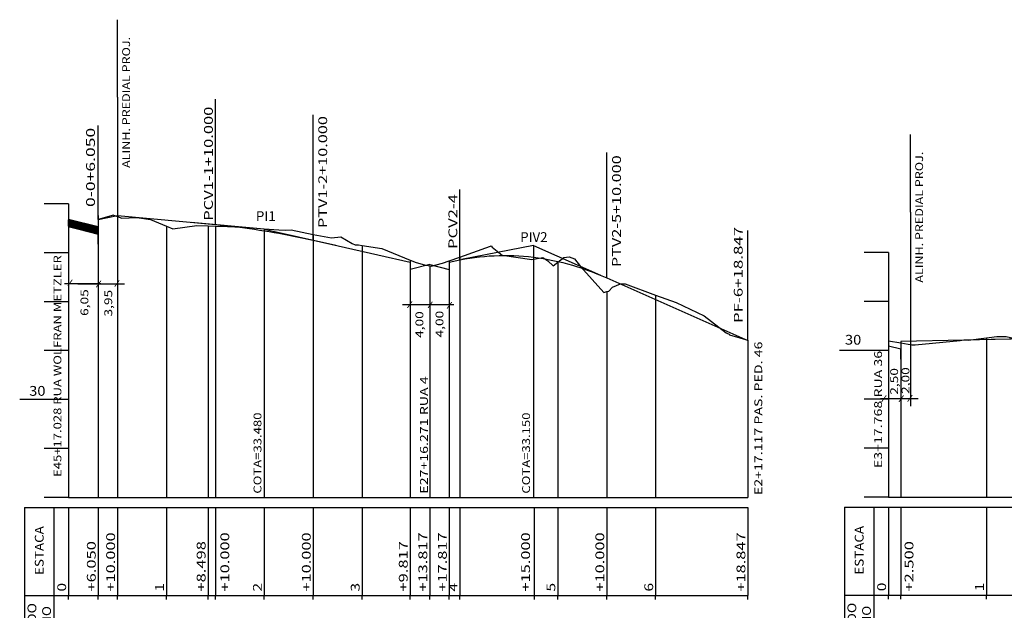
# Model space of a CAD drawing. Extents: x -5 to 851, y 7 to 601.
# Drawn here: x 229 to 430, y 128 to 249 of the extents above; entities that cross this region are included whole.
import ezdxf
from ezdxf.enums import TextEntityAlignment as Align

# ---------------------------------------------------------------- set-up
doc = ezdxf.new("R2010")
doc.units = 0
doc.header["$MEASUREMENT"] = 0
doc.linetypes.add('LIN0', pattern=[0])
doc.layers.get('0').update_dxf_attribs({"linetype": 'LIN0'})
doc.layers.add('FOLHA1', color=7, linetype='LIN0')
doc.styles.add('ROMANS', font='romans')

# ---------------------------------------------------------------- blocks, each defined once
blk = doc.blocks.new('*U2')
at = {"color": 7, "linetype": 'LIN0'}
for p, q in [((240.129906, 206.067488), (239.1133, 207.76632)), ((240.11619, 206.070934), (239.1133, 207.746846)), ((240.102475, 206.07438), (239.1133, 207.727372)), ((240.088759, 206.077826), (239.1133, 207.707897)), ((240.075043, 206.081272), (239.1133, 207.688423)), ((240.061327, 206.084718), (239.1133, 207.668948)), ((240.047611, 206.088164), (239.1133, 207.649474)), ((240.033895, 206.09161), (239.1133, 207.63)), ((240.020179, 206.095056), (239.1133, 207.610525)), ((240.006463, 206.098502), (239.1133, 207.591051)), ((239.992748, 206.101948), (239.1133, 207.571577)), ((239.979032, 206.105394), (239.1133, 207.552102)), ((239.965316, 206.10884), (239.1133, 207.532628)), ((239.9516, 206.112286), (239.1133, 207.513153)), ((239.937884, 206.115732), (239.1133, 207.493679)), ((239.924168, 206.119178), (239.1133, 207.474205)), ((239.910452, 206.122624), (239.1133, 207.45473)), ((239.896736, 206.12607), (239.1133, 207.435256)), ((239.883021, 206.129516), (239.1133, 207.415782)), ((239.869305, 206.132962), (239.1133, 207.396307)), ((239.855589, 206.136408), (239.1133, 207.376833)), ((239.841873, 206.139854), (239.1133, 207.357358)), ((239.828157, 206.1433), (239.1133, 207.337884)), ((239.814441, 206.146746), (239.1133, 207.31841)), ((240.143622, 206.064042), (239.115329, 207.782404)), ((240.157338, 206.060596), (239.128982, 207.779064)), ((240.171054, 206.05715), (239.142634, 207.775724)), ((240.18477, 206.053704), (239.156286, 207.772384)), ((240.198486, 206.050258), (239.169939, 207.769045)), ((240.212202, 206.046812), (239.183591, 207.765705)), ((240.225917, 206.043366), (239.197243, 207.762365)), ((240.239633, 206.03992), (239.210895, 207.759025)), ((240.253349, 206.036474), (239.224548, 207.755686)), ((240.267065, 206.033028), (239.2382, 207.752346)), ((240.280781, 206.029582), (239.251852, 207.749006)), ((240.294497, 206.026137), (239.265505, 207.745666)), ((240.308213, 206.022691), (239.279157, 207.742327)), ((240.321929, 206.019245), (239.292809, 207.738987)), ((240.335644, 206.015799), (239.306462, 207.735647)), ((240.34936, 206.012353), (239.320114, 207.732308)), ((240.363076, 206.008907), (239.333766, 207.728968)), ((240.376792, 206.005461), (239.347418, 207.725628)), ((240.390508, 206.002015), (239.361071, 207.722288)), ((240.404224, 205.998569), (239.374723, 207.718949)), ((240.41794, 205.995123), (239.388375, 207.715609)), ((240.431656, 205.991677), (239.402028, 207.712269)), ((240.445371, 205.988231), (239.41568, 207.708929)), ((240.459087, 205.984785), (239.429332, 207.70559)), ((240.472803, 205.981339), (239.442985, 207.70225)), ((240.486519, 205.977893), (239.456637, 207.69891)), ((240.500235, 205.974447), (239.470289, 207.69557)), ((240.513951, 205.971001), (239.483942, 207.692231)), ((240.527667, 205.967555), (239.497594, 207.688891)), ((240.541383, 205.964109), (239.511246, 207.685551)), ((240.555098, 205.960663), (239.524898, 207.682211)), ((240.568814, 205.957217), (239.538551, 207.678872)), ((240.58253, 205.953771), (239.552203, 207.675532)), ((240.596246, 205.950325), (239.565855, 207.672192)), ((240.609962, 205.946879), (239.579508, 207.668853)), ((240.623678, 205.943433), (239.59316, 207.665513)), ((240.637394, 205.939987), (239.606812, 207.662173)), ((240.65111, 205.936541), (239.620465, 207.658833)), ((240.664825, 205.933095), (239.634117, 207.655494)), ((240.678541, 205.929649), (239.647769, 207.652154)), ((240.692257, 205.926203), (239.661421, 207.648814)), ((240.705973, 205.922757), (239.675074, 207.645474)), ((240.719689, 205.919311), (239.688726, 207.642135)), ((240.733405, 205.915865), (239.702378, 207.638795)), ((240.747121, 205.912419), (239.716031, 207.635455)), ((240.760837, 205.908973), (239.729683, 207.632115)), ((240.774553, 205.905527), (239.743335, 207.628776)), ((240.788268, 205.902081), (239.756988, 207.625436)), ((240.801984, 205.898636), (239.77064, 207.622096)), ((240.8157, 205.89519), (239.784292, 207.618756)), ((240.829416, 205.891744), (239.797945, 207.615417)), ((240.843132, 205.888298), (239.811597, 207.612077)), ((240.856848, 205.884852), (239.825249, 207.608737)), ((240.870564, 205.881406), (239.838901, 207.605398)), ((240.88428, 205.87796), (239.852554, 207.602058)), ((240.897995, 205.874514), (239.866206, 207.598718)), ((240.911711, 205.871068), (239.879858, 207.595378)), ((240.925427, 205.867622), (239.893511, 207.592039)), ((240.939143, 205.864176), (239.907163, 207.588699)), ((240.952859, 205.86073), (239.920815, 207.585359)), ((240.966575, 205.857284), (239.934468, 207.582019)), ((240.980291, 205.853838), (239.94812, 207.57868)), ((240.994007, 205.850392), (239.961772, 207.57534)), ((241.007722, 205.846946), (239.975424, 207.572)), ((241.021438, 205.8435), (239.989077, 207.56866)), ((241.035154, 205.840054), (240.002729, 207.565321)), ((241.04887, 205.836608), (240.016381, 207.561981)), ((241.062586, 205.833162), (240.030034, 207.558641)), ((241.076302, 205.829716), (240.043686, 207.555301)), ((241.090018, 205.82627), (240.057338, 207.551962)), ((241.103734, 205.822824), (240.070991, 207.548622)), ((241.117449, 205.819378), (240.084643, 207.545282)), ((241.131165, 205.815932), (240.098295, 207.541942)), ((241.144881, 205.812486), (240.111948, 207.538603)), ((241.158597, 205.80904), (240.1256, 207.535263)), ((241.172313, 205.805594), (240.139252, 207.531923)), ((241.186029, 205.802148), (240.152904, 207.528584)), ((241.199745, 205.798702), (240.166557, 207.525244)), ((241.213461, 205.795256), (240.180209, 207.521904)), ((241.227176, 205.79181), (240.193861, 207.518564)), ((241.240892, 205.788364), (240.207514, 207.515225)), ((241.254608, 205.784918), (240.221166, 207.511885)), ((241.268324, 205.781472), (240.234818, 207.508545)), ((241.28204, 205.778026), (240.248471, 207.505205)), ((241.295756, 205.774581), (240.262123, 207.501866)), ((241.309472, 205.771135), (240.275775, 207.498526)), ((241.323188, 205.767689), (240.289427, 207.495186)), ((241.336903, 205.764243), (240.30308, 207.491846)), ((241.350619, 205.760797), (240.316732, 207.488507)), ((241.364335, 205.757351), (240.330384, 207.485167)), ((241.378051, 205.753905), (240.344037, 207.481827)), ((241.391767, 205.750459), (240.357689, 207.478487)), ((241.405483, 205.747013), (240.371341, 207.475148)), ((241.419199, 205.743567), (240.384994, 207.471808)), ((241.432915, 205.740121), (240.398646, 207.468468)), ((241.44663, 205.736675), (240.412298, 207.465129)), ((241.460346, 205.733229), (240.42595, 207.461789)), ((241.474062, 205.729783), (240.439603, 207.458449)), ((241.487778, 205.726337), (240.453255, 207.455109)), ((241.501494, 205.722891), (240.466907, 207.45177)), ((241.51521, 205.719445), (240.48056, 207.44843)), ((241.528926, 205.715999), (240.494212, 207.44509)), ((241.542642, 205.712553), (240.507864, 207.44175)), ((241.556357, 205.709107), (240.521517, 207.438411)), ((241.570073, 205.705661), (240.535169, 207.435071)), ((241.583789, 205.702215), (240.548821, 207.431731)), ((241.597505, 205.698769), (240.562474, 207.428391)), ((241.611221, 205.695323), (240.576126, 207.425052)), ((241.624937, 205.691877), (240.589778, 207.421712)), ((241.638653, 205.688431), (240.60343, 207.418372)), ((241.652369, 205.684985), (240.617083, 207.415032)), ((241.666084, 205.681539), (240.630735, 207.411693)), ((241.6798, 205.678093), (240.644387, 207.408353)), ((241.693516, 205.674647), (240.65804, 207.405013)), ((241.707232, 205.671201), (240.671692, 207.401674)), ((241.720948, 205.667755), (240.685344, 207.398334)), ((241.734664, 205.664309), (240.698997, 207.394994)), ((241.74838, 205.660863), (240.712649, 207.391654)), ((241.762096, 205.657417), (240.726301, 207.388315)), ((241.775812, 205.653971), (240.739953, 207.384975)), ((241.789527, 205.650526), (240.753606, 207.381635)), ((241.803243, 205.64708), (240.767258, 207.378295)), ((241.816959, 205.643634), (240.78091, 207.374956)), ((241.830675, 205.640188), (240.794563, 207.371616)), ((241.844391, 205.636742), (240.808215, 207.368276)), ((241.858107, 205.633296), (240.821867, 207.364936)), ((241.871823, 205.62985), (240.83552, 207.361597)), ((241.885539, 205.626404), (240.849172, 207.358257)), ((241.899254, 205.622958), (240.862824, 207.354917)), ((241.91297, 205.619512), (240.876477, 207.351577)), ((241.926686, 205.616066), (240.890129, 207.348238)), ((241.940402, 205.61262), (240.903781, 207.344898)), ((241.954118, 205.609174), (240.917433, 207.341558)), ((241.967834, 205.605728), (240.931086, 207.338219)), ((241.98155, 205.602282), (240.944738, 207.334879)), ((241.995266, 205.598836), (240.95839, 207.331539)), ((242.008981, 205.59539), (240.972043, 207.328199)), ((242.022697, 205.591944), (240.985695, 207.32486)), ((242.036413, 205.588498), (240.999347, 207.32152)), ((242.050129, 205.585052), (241.013, 207.31818)), ((242.063845, 205.581606), (241.026652, 207.31484)), ((242.077561, 205.57816), (241.040304, 207.311501)), ((239.800725, 206.150192), (239.1133, 207.298935)), ((239.787009, 206.153637), (239.1133, 207.279461)), ((239.773294, 206.157083), (239.1133, 207.259987)), ((239.759578, 206.160529), (239.1133, 207.240512)), ((239.745862, 206.163975), (239.1133, 207.221038)), ((239.732146, 206.167421), (239.1133, 207.201563)), ((239.71843, 206.170867), (239.1133, 207.182089)), ((239.704714, 206.174313), (239.1133, 207.162615)), ((239.690998, 206.177759), (239.1133, 207.14314)), ((239.677282, 206.181205), (239.1133, 207.123666)), ((239.663566, 206.184651), (239.1133, 207.104191)), ((239.649851, 206.188097), (239.1133, 207.084717)), ((239.636135, 206.191543), (239.1133, 207.065243)), ((239.622419, 206.194989), (239.1133, 207.045768)), ((239.608703, 206.198435), (239.1133, 207.026294)), ((239.594987, 206.201881), (239.1133, 207.00682)), ((239.581271, 206.205327), (239.1133, 206.987345)), ((239.567555, 206.208773), (239.1133, 206.967871)), ((239.553839, 206.212219), (239.1133, 206.948396)), ((239.540124, 206.215665), (239.1133, 206.928922)), ((239.526408, 206.219111), (239.1133, 206.909448)), ((239.512692, 206.222557), (239.1133, 206.889973)), ((239.498976, 206.226003), (239.1133, 206.870499)), ((239.48526, 206.229449), (239.1133, 206.851025)), ((239.471544, 206.232895), (239.1133, 206.83155)), ((239.457828, 206.236341), (239.1133, 206.812076)), ((239.444112, 206.239787), (239.1133, 206.792601)), ((239.430397, 206.243233), (239.1133, 206.773127)), ((239.416681, 206.246679), (239.1133, 206.753653)), ((239.402965, 206.250125), (239.1133, 206.734178)), ((239.389249, 206.253571), (239.1133, 206.714704)), ((239.375533, 206.257017), (239.1133, 206.69523)), ((239.361817, 206.260463), (239.1133, 206.675755)), ((239.348101, 206.263909), (239.1133, 206.656281)), ((239.334385, 206.267355), (239.1133, 206.636806)), ((239.32067, 206.270801), (239.1133, 206.617332)), ((239.306954, 206.274247), (239.1133, 206.597858)), ((239.293238, 206.277692), (239.1133, 206.578383)), ((239.279522, 206.281138), (239.1133, 206.558909)), ((239.265806, 206.284584), (239.1133, 206.539435)), ((239.25209, 206.28803), (239.1133, 206.51996)), ((239.238374, 206.291476), (239.1133, 206.500486)), ((239.224658, 206.294922), (239.1133, 206.481011)), ((239.210943, 206.298368), (239.1133, 206.461537)), ((239.197227, 206.301814), (239.1133, 206.442063)), ((239.183511, 206.30526), (239.1133, 206.422588)), ((239.169795, 206.308706), (239.1133, 206.403114)), ((239.156079, 206.312152), (239.1133, 206.383639)), ((239.142363, 206.315598), (239.1133, 206.364165)), ((239.128647, 206.319044), (239.1133, 206.344691)), ((239.114931, 206.32249), (239.1133, 206.325216)), ((242.091277, 205.574714), (241.053956, 207.308161)), ((242.104993, 205.571268), (241.067609, 207.304821)), ((242.118708, 205.567822), (241.081261, 207.301481)), ((242.132424, 205.564376), (241.094913, 207.298142)), ((242.14614, 205.56093), (241.108566, 207.294802)), ((242.159856, 205.557484), (241.122218, 207.291462)), ((242.173572, 205.554038), (241.13587, 207.288122)), ((242.187288, 205.550592), (241.149523, 207.284783)), ((242.201004, 205.547146), (241.163175, 207.281443)), ((242.21472, 205.5437), (241.176827, 207.278103)), ((242.228435, 205.540254), (241.19048, 207.274764)), ((242.242151, 205.536808), (241.204132, 207.271424)), ((242.255867, 205.533362), (241.217784, 207.268084)), ((242.269583, 205.529916), (241.231436, 207.264744)), ((242.283299, 205.526471), (241.245089, 207.261405)), ((242.297015, 205.523025), (241.258741, 207.258065)), ((242.310731, 205.519579), (241.272393, 207.254725)), ((242.324447, 205.516133), (241.286046, 207.251385)), ((242.338162, 205.512687), (241.299698, 207.248046)), ((242.351878, 205.509241), (241.31335, 207.244706)), ((242.365594, 205.505795), (241.327003, 207.241366)), ((242.37931, 205.502349), (241.340655, 207.238026)), ((242.393026, 205.498903), (241.354307, 207.234687)), ((242.406742, 205.495457), (241.367959, 207.231347)), ((242.420458, 205.492011), (241.381612, 207.228007)), ((242.434174, 205.488565), (241.395264, 207.224667)), ((242.447889, 205.485119), (241.408916, 207.221328)), ((242.461605, 205.481673), (241.422569, 207.217988)), ((242.475321, 205.478227), (241.436221, 207.214648)), ((242.489037, 205.474781), (241.449873, 207.211309)), ((242.502753, 205.471335), (241.463526, 207.207969)), ((242.516469, 205.467889), (241.477178, 207.204629)), ((242.530185, 205.464443), (241.49083, 207.201289)), ((242.543901, 205.460997), (241.504483, 207.19795)), ((242.557616, 205.457551), (241.518135, 207.19461)), ((242.571332, 205.454105), (241.531787, 207.19127)), ((242.585048, 205.450659), (241.545439, 207.18793)), ((242.598764, 205.447213), (241.559092, 207.184591)), ((242.61248, 205.443767), (241.572744, 207.181251)), ((242.626196, 205.440321), (241.586396, 207.177911)), ((242.639912, 205.436875), (241.600049, 207.174571)), ((242.653628, 205.433429), (241.613701, 207.171232)), ((242.667343, 205.429983), (241.627353, 207.167892)), ((242.681059, 205.426537), (241.641006, 207.164552)), ((242.694775, 205.423091), (241.654658, 207.161212)), ((242.708491, 205.419645), (241.66831, 207.157873)), ((242.722207, 205.416199), (241.681962, 207.154533)), ((242.735923, 205.412753), (241.695615, 207.151193)), ((242.749639, 205.409307), (241.709267, 207.147854)), ((242.763355, 205.405861), (241.722919, 207.144514)), ((242.777071, 205.402416), (241.736572, 207.141174)), ((242.790786, 205.39897), (241.750224, 207.137834)), ((242.804502, 205.395524), (241.763876, 207.134495)), ((242.818218, 205.392078), (241.777529, 207.131155)), ((242.831934, 205.388632), (241.791181, 207.127815)), ((242.84565, 205.385186), (241.804833, 207.124475)), ((242.859366, 205.38174), (241.818486, 207.121136)), ((242.873082, 205.378294), (241.832138, 207.117796)), ((242.886798, 205.374848), (241.84579, 207.114456)), ((242.900513, 205.371402), (241.859442, 207.111116)), ((242.914229, 205.367956), (241.873095, 207.107777)), ((242.927945, 205.36451), (241.886747, 207.104437)), ((242.941661, 205.361064), (241.900399, 207.101097)), ((242.955377, 205.357618), (241.914052, 207.097757)), ((242.969093, 205.354172), (241.927704, 207.094418)), ((242.982809, 205.350726), (241.941356, 207.091078)), ((242.996525, 205.34728), (241.955009, 207.087738)), ((243.01024, 205.343834), (241.968661, 207.084399)), ((243.023956, 205.340388), (241.982313, 207.081059)), ((243.037672, 205.336942), (241.995965, 207.077719)), ((243.051388, 205.333496), (242.009618, 207.074379)), ((243.065104, 205.33005), (242.02327, 207.07104)), ((243.07882, 205.326604), (242.036922, 207.0677)), ((243.092536, 205.323158), (242.050575, 207.06436)), ((243.106252, 205.319712), (242.064227, 207.06102)), ((243.119967, 205.316266), (242.077879, 207.057681)), ((243.133683, 205.31282), (242.091532, 207.054341)), ((243.147399, 205.309374), (242.105184, 207.051001)), ((243.161115, 205.305928), (242.118836, 207.047661)), ((243.174831, 205.302482), (242.132489, 207.044322)), ((243.188547, 205.299036), (242.146141, 207.040982)), ((243.202263, 205.29559), (242.159793, 207.037642)), ((243.215979, 205.292144), (242.173445, 207.034302)), ((243.229694, 205.288698), (242.187098, 207.030963)), ((243.24341, 205.285252), (242.20075, 207.027623)), ((243.257126, 205.281806), (242.214402, 207.024283)), ((243.270842, 205.278361), (242.228055, 207.020943)), ((243.284558, 205.274915), (242.241707, 207.017604)), ((243.298274, 205.271469), (242.255359, 207.014264)), ((243.31199, 205.268023), (242.269012, 207.010924)), ((243.325706, 205.264577), (242.282664, 207.007585)), ((243.339421, 205.261131), (242.296316, 207.004245)), ((243.353137, 205.257685), (242.309968, 207.000905)), ((243.366853, 205.254239), (242.323621, 206.997565)), ((243.380569, 205.250793), (242.337273, 206.994226)), ((243.394285, 205.247347), (242.350925, 206.990886)), ((243.408001, 205.243901), (242.364578, 206.987546)), ((243.421717, 205.240455), (242.37823, 206.984206)), ((243.435433, 205.237009), (242.391882, 206.980867)), ((243.449148, 205.233563), (242.405535, 206.977527)), ((243.462864, 205.230117), (242.419187, 206.974187)), ((243.47658, 205.226671), (242.432839, 206.970847)), ((243.490296, 205.223225), (242.446491, 206.967508)), ((243.504012, 205.219779), (242.460144, 206.964168)), ((243.517728, 205.216333), (242.473796, 206.960828)), ((243.531444, 205.212887), (242.487448, 206.957488)), ((243.54516, 205.209441), (242.501101, 206.954149)), ((243.558875, 205.205995), (242.514753, 206.950809)), ((243.572591, 205.202549), (242.528405, 206.947469)), ((243.586307, 205.199103), (242.542058, 206.94413)), ((243.600023, 205.195657), (242.55571, 206.94079)), ((243.613739, 205.192211), (242.569362, 206.93745)), ((243.627455, 205.188765), (242.583015, 206.93411)), ((243.641171, 205.185319), (242.596667, 206.930771)), ((243.654887, 205.181873), (242.610319, 206.927431)), ((243.668602, 205.178427), (242.623971, 206.924091)), ((243.682318, 205.174981), (242.637624, 206.920751)), ((243.696034, 205.171535), (242.651276, 206.917412)), ((243.70975, 205.168089), (242.664928, 206.914072)), ((243.723466, 205.164643), (242.678581, 206.910732)), ((243.737182, 205.161197), (242.692233, 206.907392)), ((243.750898, 205.157751), (242.705885, 206.904053)), ((243.764614, 205.154305), (242.719538, 206.900713)), ((243.77833, 205.15086), (242.73319, 206.897373)), ((243.792045, 205.147414), (242.746842, 206.894033)), ((243.805761, 205.143968), (242.760494, 206.890694)), ((243.819477, 205.140522), (242.774147, 206.887354)), ((243.833193, 205.137076), (242.787799, 206.884014)), ((243.846909, 205.13363), (242.801451, 206.880675)), ((243.860625, 205.130184), (242.815104, 206.877335)), ((243.874341, 205.126738), (242.828756, 206.873995)), ((243.888057, 205.123292), (242.842408, 206.870655)), ((243.901772, 205.119846), (242.856061, 206.867316)), ((243.915488, 205.1164), (242.869713, 206.863976)), ((243.929204, 205.112954), (242.883365, 206.860636)), ((243.94292, 205.109508), (242.897018, 206.857296)), ((243.956636, 205.106062), (242.91067, 206.853957)), ((243.970352, 205.102616), (242.924322, 206.850617)), ((243.984068, 205.09917), (242.937974, 206.847277)), ((243.997784, 205.095724), (242.951627, 206.843937)), ((244.011499, 205.092278), (242.965279, 206.840598)), ((244.025215, 205.088832), (242.978931, 206.837258)), ((244.038931, 205.085386), (242.992584, 206.833918)), ((244.052647, 205.08194), (243.006236, 206.830578)), ((244.066363, 205.078494), (243.019888, 206.827239)), ((244.080079, 205.075048), (243.033541, 206.823899)), ((244.093795, 205.071602), (243.047193, 206.820559)), ((244.107511, 205.068156), (243.060845, 206.81722)), ((244.121226, 205.06471), (243.074497, 206.81388)), ((244.134942, 205.061264), (243.08815, 206.81054)), ((244.148658, 205.057818), (243.101802, 206.8072)), ((244.162374, 205.054372), (243.115454, 206.803861)), ((244.17609, 205.050926), (243.129107, 206.800521)), ((244.189806, 205.04748), (243.142759, 206.797181)), ((244.203522, 205.044034), (243.156411, 206.793841)), ((244.217238, 205.040588), (243.170064, 206.790502)), ((244.230953, 205.037142), (243.183716, 206.787162)), ((244.244669, 205.033696), (243.197368, 206.783822)), ((244.258385, 205.03025), (243.211021, 206.780482)), ((244.272101, 205.026805), (243.224673, 206.777143)), ((244.285817, 205.023359), (243.238325, 206.773803)), ((244.299533, 205.019913), (243.251977, 206.770463)), ((244.313249, 205.016467), (243.26563, 206.767123)), ((244.326965, 205.013021), (243.279282, 206.763784)), ((244.34068, 205.009575), (243.292934, 206.760444)), ((244.354396, 205.006129), (243.306587, 206.757104)), ((244.368112, 205.002683), (243.320239, 206.753765)), ((244.381828, 204.999237), (243.333891, 206.750425)), ((244.395544, 204.995791), (243.347544, 206.747085)), ((244.40926, 204.992345), (243.361196, 206.743745)), ((244.422976, 204.988899), (243.374848, 206.740406)), ((244.436692, 204.985453), (243.3885, 206.737066)), ((244.450407, 204.982007), (243.402153, 206.733726)), ((244.464123, 204.978561), (243.415805, 206.730386)), ((244.477839, 204.975115), (243.429457, 206.727047)), ((244.491555, 204.971669), (243.44311, 206.723707)), ((244.505271, 204.968223), (243.456762, 206.720367)), ((244.518987, 204.964777), (243.470414, 206.717027)), ((244.532703, 204.961331), (243.484067, 206.713688)), ((244.546419, 204.957885), (243.497719, 206.710348)), ((244.560134, 204.954439), (243.511371, 206.707008)), ((244.57385, 204.950993), (243.525024, 206.703668)), ((244.587566, 204.947547), (243.538676, 206.700329)), ((244.601282, 204.944101), (243.552328, 206.696989)), ((244.614998, 204.940655), (243.56598, 206.693649)), ((244.628714, 204.937209), (243.579633, 206.69031)), ((244.64243, 204.933763), (243.593285, 206.68697)), ((244.656146, 204.930317), (243.606937, 206.68363)), ((244.669862, 204.926871), (243.62059, 206.68029)), ((244.683577, 204.923425), (243.634242, 206.676951)), ((244.697293, 204.919979), (243.647894, 206.673611)), ((244.711009, 204.916533), (243.661547, 206.670271)), ((244.724725, 204.913087), (243.675199, 206.666931)), ((244.738441, 204.909641), (243.688851, 206.663592)), ((244.752157, 204.906195), (243.702503, 206.660252)), ((244.765873, 204.90275), (243.716156, 206.656912)), ((244.779589, 204.899304), (243.729808, 206.653572)), ((244.793304, 204.895858), (243.74346, 206.650233)), ((244.80702, 204.892412), (243.757113, 206.646893)), ((244.820736, 204.888966), (243.770765, 206.643553)), ((244.834452, 204.88552), (243.784417, 206.640213)), ((244.848168, 204.882074), (243.79807, 206.636874)), ((244.861884, 204.878628), (243.811722, 206.633534)), ((244.8756, 204.875182), (243.825374, 206.630194)), ((244.889316, 204.871736), (243.839027, 206.626855)), ((244.903031, 204.86829), (243.852679, 206.623515)), ((244.916747, 204.864844), (243.866331, 206.620175)), ((244.930463, 204.861398), (243.879983, 206.616835)), ((244.944179, 204.857952), (243.893636, 206.613496)), ((244.957895, 204.854506), (243.907288, 206.610156)), ((244.971611, 204.85106), (243.92094, 206.606816)), ((244.985327, 204.847614), (243.934593, 206.603476)), ((244.999043, 204.844168), (243.948245, 206.600137)), ((245.012758, 204.840722), (243.961897, 206.596797)), ((245.026474, 204.837276), (243.97555, 206.593457)), ((245.04019, 204.83383), (243.989202, 206.590117)), ((245.053906, 204.830384), (244.002854, 206.586778)), ((245.067622, 204.826938), (244.016506, 206.583438)), ((245.081338, 204.823492), (244.030159, 206.580098)), ((245.095054, 204.820046), (244.043811, 206.576758)), ((245.10877, 204.8166), (244.057463, 206.573419)), ((245.122485, 204.813154), (244.071116, 206.570079)), ((245.136201, 204.809708), (244.084768, 206.566739)), ((245.149917, 204.806262), (244.09842, 206.5634)), ((245.1633, 204.803373), (244.112073, 206.56006)), ((245.1633, 204.822847), (244.125725, 206.55672)), ((245.1633, 204.842322), (244.139377, 206.55338)), ((245.1633, 204.861796), (244.15303, 206.550041)), ((245.1633, 204.88127), (244.166682, 206.546701)), ((245.1633, 204.900745), (244.180334, 206.543361)), ((245.1633, 204.920219), (244.193986, 206.540021)), ((245.1633, 204.939694), (244.207639, 206.536682)), ((245.1633, 204.959168), (244.221291, 206.533342)), ((245.1633, 204.978642), (244.234943, 206.530002)), ((245.1633, 204.998117), (244.248596, 206.526662)), ((245.1633, 205.017591), (244.262248, 206.523323)), ((245.1633, 205.037065), (244.2759, 206.519983)), ((245.1633, 205.05654), (244.289553, 206.516643)), ((245.1633, 205.076014), (244.303205, 206.513303)), ((245.1633, 205.095489), (244.316857, 206.509964)), ((245.1633, 205.114963), (244.330509, 206.506624)), ((245.1633, 205.134437), (244.344162, 206.503284)), ((245.1633, 205.153912), (244.357814, 206.499944)), ((245.1633, 205.173386), (244.371466, 206.496605)), ((245.1633, 205.19286), (244.385119, 206.493265)), ((245.1633, 205.212335), (244.398771, 206.489925)), ((245.1633, 205.231809), (244.412423, 206.486586)), ((245.1633, 205.251284), (244.426076, 206.483246)), ((245.1633, 205.270758), (244.439728, 206.479906)), ((245.1633, 205.290232), (244.45338, 206.476566)), ((245.1633, 205.309707), (244.467032, 206.473227)), ((245.1633, 205.329181), (244.480685, 206.469887)), ((245.1633, 205.348655), (244.494337, 206.466547)), ((245.1633, 205.36813), (244.507989, 206.463207)), ((245.1633, 205.387604), (244.521642, 206.459868)), ((245.1633, 205.407079), (244.535294, 206.456528)), ((245.1633, 205.426553), (244.548946, 206.453188)), ((245.1633, 205.446027), (244.562599, 206.449848)), ((245.1633, 205.465502), (244.576251, 206.446509)), ((245.1633, 205.484976), (244.589903, 206.443169)), ((245.1633, 205.504451), (244.603556, 206.439829)), ((245.1633, 205.523925), (244.617208, 206.436489)), ((245.1633, 205.543399), (244.63086, 206.43315)), ((245.1633, 205.562874), (244.644512, 206.42981)), ((245.1633, 205.582348), (244.658165, 206.42647)), ((245.1633, 205.601822), (244.671817, 206.423131)), ((245.1633, 205.621297), (244.685469, 206.419791)), ((245.1633, 205.640771), (244.699122, 206.416451)), ((245.1633, 205.660246), (244.712774, 206.413111)), ((245.1633, 205.67972), (244.726426, 206.409772)), ((245.1633, 205.699194), (244.740079, 206.406432)), ((245.1633, 205.718669), (244.753731, 206.403092)), ((245.1633, 205.738143), (244.767383, 206.399752)), ((245.1633, 205.757617), (244.781035, 206.396413)), ((245.1633, 205.777092), (244.794688, 206.393073)), ((245.1633, 205.796566), (244.80834, 206.389733)), ((245.1633, 205.816041), (244.821992, 206.386393)), ((245.1633, 205.835515), (244.835645, 206.383054)), ((245.1633, 205.854989), (244.849297, 206.379714)), ((245.1633, 205.874464), (244.862949, 206.376374)), ((245.1633, 205.893938), (244.876602, 206.373034)), ((245.1633, 205.913412), (244.890254, 206.369695)), ((245.1633, 205.932887), (244.903906, 206.366355)), ((245.1633, 205.952361), (244.917559, 206.363015)), ((245.1633, 205.971836), (244.931211, 206.359676)), ((245.1633, 205.99131), (244.944863, 206.356336)), ((245.1633, 206.010784), (244.958515, 206.352996)), ((245.1633, 206.030259), (244.972168, 206.349656)), ((245.1633, 206.049733), (244.98582, 206.346317)), ((245.1633, 206.069207), (244.999472, 206.342977)), ((245.1633, 206.088682), (245.013125, 206.339637)), ((245.1633, 206.108156), (245.026777, 206.336297)), ((245.1633, 206.127631), (245.040429, 206.332958)), ((245.1633, 206.147105), (245.054082, 206.329618)), ((245.1633, 206.166579), (245.067734, 206.326278)), ((245.1633, 206.186054), (245.081386, 206.322938)), ((245.1633, 206.205528), (245.095038, 206.319599)), ((245.1633, 206.225002), (245.108691, 206.316259)), ((245.1633, 206.244477), (245.122343, 206.312919)), ((245.1633, 206.263951), (245.135995, 206.309579)), ((245.1633, 206.283426), (245.149648, 206.30624))]:
    blk.add_line(p, q, dxfattribs=at)
at = {"color": 42, "linetype": 'LIN0', "flags": 128}
blk.add_lwpolyline([(239.1133, 206.3229), (245.1633, 204.8029), (245.1633, 206.3029), (239.1133, 207.7829)], close=True, dxfattribs=at)
blk = doc.blocks.new('BLOCO206744')
at = {"layer": 'FOLHA1', "color": 104, "linetype": 'LIN0'}
for p, q in [((249.1133, 232.748341), (249.1133, 248.578341)), ((249.1133, 232.748341), (249.1133, 193.085902)), ((245.1633, 202.722902), (245.1633, 204.8029)), ((245.1633, 202.722902), (245.1633, 193.085902)), ((245.7277, 194.665902), (238.2687, 194.665902)), ((240.9947, 194.665902), (250.5267, 194.665902)), ((307.3343, 190.4029), (317.8683, 190.4029))]:
    blk.add_line(p, q, dxfattribs=at)
at = {"layer": 'FOLHA1', "color": 9, "linetype": 'LIN0'}
for p, q in [((269.1133, 206.7329), (269.1133, 232.3329)), ((289.1133, 203.5529), (289.1133, 229.1529)), ((245.1633, 207.8029), (245.1633, 227.0029)), ((349.1133, 195.8629), (349.1133, 221.4629)), ((319.1133, 199.5329), (319.1133, 213.9329)), ((245.1633, 208.6229), (245.1633, 151.0029)), ((249.1143, 208.3929), (249.1143, 151.0029)), ((259.1133, 206.4229), (259.1133, 151.0029)), ((267.6113, 206.4829), (267.6113, 151.0029)), ((269.1133, 206.4329), (269.1133, 151.0029)), ((279.1133, 205.8929), (279.1133, 151.0029)), ((279.1133, 205.8929), (279.1133, 151.0029)), ((377.9603, 183.1029), (377.9603, 205.5029)), ((289.1133, 204.7529), (289.1133, 151.0029)), ((299.1133, 202.5029), (299.1133, 151.0029)), ((334.1133, 202.5029), (334.1133, 151.0029)), ((308.9313, 199.5029), (308.9313, 151.0029)), ((316.9313, 199.3429), (316.9313, 151.0029)), ((319.1133, 200.1229), (319.1133, 151.0029)), ((312.9313, 198.3029), (312.9313, 151.0029)), ((339.1133, 199.0929), (339.1133, 151.0029)), ((349.1133, 193.0529), (349.1133, 151.0029)), ((359.1133, 192.3529), (359.1133, 151.0029)), ((377.9603, 183.1129), (377.9603, 151.0029)), ((230.1133, 149.0029), (377.9603, 149.0029)), ((230.1133, 149.0029), (230.1133, 131.0029)), ((236.1133, 149.0029), (236.1133, 131.0029)), ((239.1133, 149.0029), (239.1133, 131.0029)), ((245.1633, 149.0029), (245.1633, 131.0029)), ((249.1143, 149.0029), (249.1143, 131.0029)), ((259.1133, 149.0029), (259.1133, 131.0029)), ((267.6113, 149.0029), (267.6113, 131.0029)), ((269.1133, 149.0029), (269.1133, 131.0029)), ((279.1133, 149.0029), (279.1133, 131.0029)), ((289.1133, 149.0029), (289.1133, 131.0029)), ((299.1133, 149.0029), (299.1133, 131.0029)), ((308.9313, 149.0029), (308.9313, 131.0029)), ((312.9313, 149.0029), (312.9313, 131.0029)), ((316.9313, 149.0029), (316.9313, 131.0029)), ((319.1133, 149.0029), (319.1133, 131.0029)), ((334.2483, 149.0029), (334.2483, 130.2029)), ((339.1133, 149.0029), (339.1133, 131.0029)), ((349.1133, 149.0029), (349.1133, 131.0029)), ((359.1133, 149.0029), (359.1133, 131.0029)), ((377.9603, 149.0029), (377.9603, 131.0029)), ((230.1133, 131.0029), (377.9603, 131.0029)), ((230.1133, 131.0029), (230.1133, 113.0029)), ((236.1133, 131.0029), (236.1133, 113.0029)), ((239.1133, 130.2029), (239.1133, 131.0029)), ((245.1633, 130.2029), (245.1633, 131.0029)), ((249.1143, 130.2029), (249.1143, 131.0029)), ((259.1133, 130.2029), (259.1133, 131.0029)), ((267.6113, 130.2029), (267.6113, 131.0029)), ((269.1133, 130.2029), (269.1133, 131.0029)), ((279.1133, 130.2029), (279.1133, 131.0029)), ((289.1133, 130.2029), (289.1133, 131.0029)), ((299.1133, 130.2029), (299.1133, 131.0029)), ((308.9313, 130.2029), (308.9313, 131.0029)), ((312.9313, 130.2029), (312.9313, 131.0029)), ((316.9313, 130.2029), (316.9313, 131.0029)), ((319.1133, 130.2029), (319.1133, 131.0029)), ((339.1133, 130.2029), (339.1133, 131.0029)), ((349.1133, 130.2029), (349.1133, 131.0029)), ((359.1133, 130.2029), (359.1133, 131.0029)), ((377.9603, 130.2029), (377.9603, 131.0029))]:
    blk.add_line(p, q, dxfattribs=at)
at = {"layer": 'FOLHA1', "color": 254, "linetype": 'LIN0'}
for p, q in [((239.1133, 211.0029), (234.1133, 211.0029)), ((239.1133, 211.0029), (239.1133, 151.0029)), ((248.2693, 208.6929), (245.1633, 207.8029)), ((248.2693, 208.6929), (249.1143, 208.3929)), ((249.1143, 208.3929), (249.9943, 208.0829)), ((249.9943, 208.0829), (253.0633, 208.1829)), ((253.0633, 208.1829), (255.8783, 207.7929)), ((255.8783, 207.7929), (259.1133, 206.4229)), ((259.1133, 206.4229), (260.4233, 205.8729)), ((260.4233, 205.8729), (265.3103, 206.5829)), ((265.3103, 206.5829), (267.6113, 206.4829)), ((267.6113, 206.4829), (269.1133, 206.4329)), ((269.1133, 206.4329), (274.0173, 206.2529)), ((274.0173, 206.2529), (276.6813, 206.0629)), ((276.6813, 206.0629), (279.1133, 205.8929)), ((279.1133, 205.8929), (282.1063, 205.6829)), ((282.1063, 205.6829), (283.3953, 205.5829)), ((283.3953, 205.5829), (284.6033, 205.6429)), ((284.6033, 205.6429), (289.1133, 204.7529)), ((289.1133, 204.7529), (292.8713, 204.0129)), ((292.8713, 204.0129), (294.7433, 204.2329)), ((294.7433, 204.2329), (297.0493, 202.8629)), ((297.0493, 202.8629), (297.6603, 202.6429)), ((297.6603, 202.6429), (298.3943, 202.6229)), ((298.3943, 202.6229), (299.1133, 202.5029)), ((299.1133, 202.5029), (303.1323, 201.8429)), ((303.1323, 201.8429), (308.9313, 199.5029)), ((319.1133, 200.1229), (325.3493, 202.3429)), ((325.3493, 202.3429), (325.4713, 202.3929)), ((325.4713, 202.3929), (325.6753, 202.1629)), ((325.6753, 202.1629), (327.7053, 200.5129)), ((239.1133, 201.0029), (234.1133, 201.0029)), ((308.9313, 199.5029), (310.1493, 199.0129)), ((315.5663, 198.8629), (316.9313, 199.3429)), ((316.9313, 199.3429), (319.1133, 200.1229)), ((327.7053, 200.5129), (333.8323, 199.5929)), ((333.8323, 199.5929), (336.0453, 200.0329)), ((336.0453, 200.0329), (337.0713, 199.3629)), ((337.0713, 199.3629), (338.1453, 198.3329)), ((339.1133, 199.0929), (340.3343, 200.0529)), ((340.3343, 200.0529), (341.4303, 200.1729)), ((341.4303, 200.1729), (342.5043, 199.7429)), ((342.5043, 199.7429), (343.7603, 198.1829)), ((310.1493, 199.0129), (311.8573, 198.4929)), ((311.8573, 198.4929), (312.9313, 198.3029)), ((312.9313, 198.3029), (313.2593, 198.2429)), ((313.2593, 198.2429), (315.5663, 198.8629)), ((338.1453, 198.3329), (339.1133, 199.0929)), ((343.7603, 198.1829), (348.5353, 192.9029)), ((349.5193, 193.1529), (350.3233, 193.9929)), ((350.3233, 193.9929), (351.9243, 194.6629)), ((351.9243, 194.6629), (352.8973, 194.6229)), ((352.8973, 194.6229), (359.1133, 192.3529)), ((348.5353, 192.9029), (349.1133, 193.0529)), ((349.1133, 193.0529), (349.5193, 193.1529)), ((359.1133, 192.3529), (363.2763, 190.8329)), ((239.1133, 191.0029), (234.1133, 191.0029)), ((363.2763, 190.8329), (369.0313, 188.1329)), ((369.0313, 188.1329), (373.5003, 184.6729)), ((373.5003, 184.6729), (373.6353, 184.5929)), ((373.6353, 184.5929), (374.1453, 184.3629)), ((374.1453, 184.3629), (374.2393, 184.2529)), ((374.2393, 184.2529), (377.9603, 183.1129)), ((239.1133, 181.0029), (234.1133, 181.0029)), ((239.1133, 171.0029), (229.1133, 171.0029)), ((239.1133, 161.0029), (234.1133, 161.0029)), ((239.1133, 151.0029), (234.1133, 151.0029)), ((239.1133, 151.0029), (377.9603, 151.0029))]:
    blk.add_line(p, q, dxfattribs=at)
at = {"layer": 'FOLHA1', "color": 1, "linetype": 'LIN0'}
for p, q in [((239.1133, 207.7829), (245.1633, 206.3029)), ((245.1633, 207.8029), (249.1128, 208.602799)), ((245.1633, 207.8029), (245.1633, 206.3029)), ((249.1138, 208.602853), (269.1133, 206.736233)), ((289.1133, 203.55586), (308.9303, 199.1029)), ((316.9308, 199.102999), (319.1133, 199.53485)), ((308.9303, 199.1029), (308.9303, 197.6029)), ((312.9298, 198.602962), (308.9303, 197.6029)), ((312.9308, 198.602962), (316.9303, 197.6029)), ((316.9303, 199.1029), (316.9303, 197.6029)), ((349.1133, 195.866186), (377.9603, 183.1029))]:
    blk.add_line(p, q, dxfattribs=at)
at = {"layer": 'FOLHA1', "color": 182, "linetype": 'LIN0'}
for p, q in [((279.1133, 205.8029), (264.17821, 207.196842)), ((279.1133, 205.8029), (293.748373, 202.51434)), ((334.1133, 202.5029), (319.398593, 199.591301)), ((334.1133, 202.5029), (347.83062, 196.433705))]:
    blk.add_line(p, q, dxfattribs=at)
at = {"layer": 'FOLHA1', "color": 1, "linetype": 'LIN0', "flags": 128}
for points in [[(249.1128, 208.602799), (249.1138, 208.602853)], [(269.1133, 206.736233), (270.1133, 206.639616), (271.1133, 206.53643), (272.1133, 206.426675), (273.1133, 206.310352), (274.1133, 206.18746), (275.1133, 206.058), (276.1133, 205.921971), (277.1133, 205.779374), (278.1133, 205.630208), (279.1133, 205.474473), (280.1133, 205.31217), (281.1133, 205.143299), (282.1133, 204.967859), (283.1133, 204.78585), (284.1133, 204.597273), (285.1133, 204.402128), (286.1133, 204.200413), (287.1133, 203.992131), (288.1133, 203.777279), (289.1133, 203.55586)], [(319.1133, 199.53485), (320.1133, 199.722048), (321.1133, 199.887902), (322.1133, 200.032413), (323.1133, 200.155579), (324.1133, 200.257401), (325.1133, 200.33788), (326.1133, 200.397014), (327.1133, 200.434805), (328.1133, 200.451251), (329.1133, 200.446354), (330.1133, 200.420113), (331.1133, 200.372528), (332.1133, 200.303599), (333.1133, 200.213326), (334.1133, 200.101709), (335.1133, 199.968748), (336.1133, 199.814444), (337.1133, 199.638795), (338.1133, 199.441802), (339.1133, 199.223466), (340.1133, 198.983786), (341.1133, 198.722761), (342.1133, 198.440393), (343.1133, 198.136681), (344.1133, 197.811625), (345.1133, 197.465225), (346.1133, 197.097481), (347.1133, 196.708393), (348.1133, 196.297962), (349.1133, 195.866186)], [(308.9298, 199.103012), (308.9308, 199.102838)], [(312.9298, 198.602962), (312.9308, 198.602962)], [(316.9298, 199.102838), (316.9308, 199.102999)]]:
    blk.add_lwpolyline(points, dxfattribs=at)
at = {"layer": 'FOLHA1', "color": 42}
blk.add_blockref('*U2', (0, 0), dxfattribs=at)
at = {"layer": 'FOLHA1', "color": 10, "style": 'ROMANS'}
for s, width, p, p2 in [('ALINH. PREDIAL PROJ.', 1.003333, (251.6703, 218.313341), (251.6703, 245.068896)), ('6,05', 1.066542, (243.1454, 188.1009), (243.1454, 193.545344)), ('3,95', 1.066542, (248.0225, 187.9699), (248.0225, 193.414344)), ('4,00', 1.066542, (311.6196, 183.6059), (311.6196, 189.050344)), ('4,00', 1.066542, (315.726, 183.6949), (315.726, 189.139344))]:
    blk.add_text(s, height=1.6, rotation=90, dxfattribs=dict(at, width=width)).set_placement(p, p2, align=Align.FIT)
at = {"layer": 'FOLHA1', "color": 9, "style": 'ROMANS'}
for s, height, width, p, p2 in [('PCV1-1+10.000', 1.8, 1.049049, (268.6033, 207.5329), (268.6033, 230.821789)), ('PTV1-2+10.000', 1.8, 1.049285, (291.9642, 206.0489), (291.9642, 228.893344)), ('0-0+6.050', 1.8, 1.054418, (244.4937, 210.3309), (244.4937, 226.508678)), ('PTV2-5+10.000', 1.8, 1.049285, (352.0174, 198.0539), (352.0174, 220.898344)), ('PCV2-4', 1.8, 1.053763, (318.5592, 201.7659), (318.5592, 212.9659)), ('PF-6+18.847', 1.8, 1.051308, (376.8965, 186.6329), (376.8965, 206.277344)), ('E45+17.028 RUA WOLFRAN METZLER', 1.6, 1.00021, (237.6305, 155.2259), (237.6305, 200.492567)), ('E2+17.117 PAS. PED. 46', 1.6, 0.991315, (380.9001, 151.5139), (380.9001, 182.858344)), ('E27+16.271 RUA 4', 1.6, 0.994989, (312.5539, 151.7999), (312.5539, 175.755456)), ('COTA=33.480', 1.6, 1.035417, (278.5238, 151.7999), (278.5238, 168.366567)), ('COTA=33.150', 1.6, 1.035417, (333.4295, 151.7999), (333.4295, 168.366567)), ('ESTACA', 1.8, 1.04638, (234.0133, 135.2029), (234.0133, 145.158456)), ('+10.000', 1.8, 1.060429, (248.6043, 131.8029), (248.6043, 143.891789)), ('+10.000', 1.8, 1.060429, (271.9465, 131.8139), (271.9465, 143.902789)), ('+10.000', 1.8, 1.060429, (288.6033, 131.8029), (288.6033, 143.891789)), ('+13.817', 1.8, 1.060429, (312.4213, 131.8029), (312.4213, 143.891789)), ('+17.817', 1.8, 1.060429, (316.4213, 131.8029), (316.4213, 143.891789)), ('+15.000', 1.8, 1.060429, (333.4295, 131.8139), (333.4295, 143.902789)), ('+10.000', 1.8, 1.060429, (348.6033, 131.8029), (348.6033, 143.891789)), ('+18.847', 1.8, 1.060429, (377.4503, 131.8029), (377.4503, 143.891789)), ('+6.050', 1.8, 1.064569, (244.6533, 131.8029), (244.6533, 142.114011)), ('+8.498', 1.8, 1.064569, (267.1013, 131.8029), (267.1013, 142.114011)), ('+9.817', 1.8, 1.064569, (308.4213, 131.8029), (308.4213, 142.114011)), ('0', 1.8, 1.220044, (238.6033, 131.8029), (238.6033, 133.580678)), ('1', 1.8, 1.885522, (258.6033, 131.8029), (258.6033, 133.580678)), ('2', 1.8, 1.220044, (278.6033, 131.8029), (278.6033, 133.580678)), ('3', 1.8, 1.220044, (298.6033, 131.8029), (298.6033, 133.580678)), ('4', 1.8, 1.152264, (318.6033, 131.8029), (318.6033, 133.580678)), ('5', 1.8, 1.220044, (338.6033, 131.8029), (338.6033, 133.580678)), ('6', 1.8, 1.220044, (358.6033, 131.8029), (358.6033, 133.580678)), ('COTAS DO', 1.8, 1.02391, (232.5133, 115.6029), (232.5133, 129.469567)), ('TERRENO', 1.8, 1.059746, (235.5133, 116.4029), (235.5133, 128.847344))]:
    blk.add_text(s, height=height, rotation=90, dxfattribs=dict(at, width=width)).set_placement(p, p2, align=Align.FIT)
for s, width, p, p2 in [('PI1', 1.071875, (277.3799, 207.4759), (281.463233, 207.4759)), ('PIV2', 0.916016, (331.4277, 203.1929), (337.011033, 203.1929)), ('30', 0.945946, (231.0532, 171.7859), (234.386533, 171.7859))]:
    blk.add_text(s, height=2, dxfattribs=dict(at, width=width)).set_placement(p, p2, align=Align.FIT)
at = {"layer": 'FOLHA1', "color": 104, "style": 'ROMANS', "width": 1.283333}
for p, p2 in [((238.7956, 194.4179), (240.017822, 194.4179)), ((244.644, 194.202902), (245.866222, 194.202902)), ((248.394, 194.295341), (249.616222, 194.295341)), ((308.2279, 189.9629), (309.450122, 189.9629)), ((312.423, 189.9339), (313.645222, 189.9339)), ((316.3509, 189.8449), (317.573122, 189.8449))]:
    blk.add_text('/', height=1, dxfattribs=at).set_placement(p, p2, align=Align.FIT)
blk = doc.blocks.new('BLOCO236432')
at = {"layer": 'FOLHA1', "color": 104, "linetype": 'LIN0'}
for p, q in [((411.2223, 209.310341), (411.2223, 225.140341)), ((411.2223, 209.310341), (411.2223, 169.647902)), ((409.2223, 179.284902), (409.2223, 181.3649)), ((409.2223, 179.284902), (409.2223, 169.647902)), ((405.0537, 171.227902), (412.7977, 171.227902))]:
    blk.add_line(p, q, dxfattribs=at)
at = {"layer": 'FOLHA1', "color": 254, "linetype": 'LIN0'}
for p, q in [((406.7223, 201.0649), (401.7223, 201.0649)), ((406.7223, 201.0649), (406.7223, 151.0649)), ((406.7223, 191.0649), (401.7223, 191.0649)), ((406.7223, 181.0649), (396.7223, 181.0649)), ((406.7223, 171.0649), (401.7223, 171.0649)), ((406.7223, 161.0649), (401.7223, 161.0649)), ((406.7223, 151.0649), (401.7223, 151.0649)), ((406.7223, 151.0649), (461.0443, 151.0649))]:
    blk.add_line(p, q, dxfattribs=at)
at = {"layer": 'FOLHA1', "color": 1, "linetype": 'LIN0'}
for p, q in [((438.7223, 183.481318), (409.2223, 182.8649)), ((406.7223, 181.9649), (409.2223, 181.3649)), ((409.2223, 182.8649), (409.2223, 181.3649))]:
    blk.add_line(p, q, dxfattribs=at)
at = {"layer": 'FOLHA1', "color": 9, "linetype": 'LIN0'}
for p, q in [((426.7223, 183.6149), (426.7223, 151.0649)), ((409.2233, 182.5849), (409.2233, 151.0649)), ((405.0537, 171.227902), (409.7867, 171.227902)), ((397.7223, 149.0649), (461.0443, 149.0649)), ((397.7223, 149.0649), (397.7223, 131.0649)), ((403.7223, 149.0649), (403.7223, 131.0649)), ((406.7223, 149.0649), (406.7223, 131.0649)), ((409.2233, 149.0649), (409.2233, 131.0649)), ((426.7223, 149.0649), (426.7223, 131.0649)), ((397.7223, 131.0649), (461.0443, 131.0649)), ((397.7223, 131.0649), (397.7223, 113.0649)), ((403.7223, 131.0649), (403.7223, 113.0649)), ((406.7223, 130.2649), (406.7223, 131.0649)), ((409.2233, 130.2649), (409.2233, 131.0649)), ((426.7223, 130.2649), (426.7223, 131.0649))]:
    blk.add_line(p, q, dxfattribs=at)
at = {"layer": 'FOLHA1', "color": 182, "linetype": 'LIN0'}
blk.add_line((442.7223, 183.5649), (427.725574, 183.251536), dxfattribs=at)
at = {"layer": 'FOLHA1', "color": 254, "linetype": 'LIN0', "flags": 128}
blk.add_lwpolyline([(406.7223, 183.0249), (409.2233, 182.5849), (411.4623, 182.2049), (412.1303, 182.2049), (421.3853, 183.0849), (422.0913, 183.1949), (422.9923, 183.1549), (426.7223, 183.6149), (428.8233, 183.8649), (430.7863, 183.8949), (432.2373, 183.5849), (434.5523, 183.2949), (437.6953, 182.9649), (438.7223, 183.0349), (442.2643, 183.2749), (445.1433, 186.1249), (446.7223, 187.6349), (449.1253, 189.9449), (451.1203, 191.5849), (451.3763, 191.7449), (451.5453, 191.7949), (452.0813, 191.8549), (454.7223, 192.7149), (454.8693, 192.7649), (461.0443, 194.6049)], dxfattribs=at)
at = {"layer": 'FOLHA1', "color": 1, "linetype": 'LIN0', "flags": 128}
blk.add_lwpolyline([(409.2218, 182.86472), (409.2228, 182.86491)], dxfattribs=at)
at = {"layer": 'FOLHA1', "color": 10, "style": 'ROMANS'}
for s, width, p, p2 in [('ALINH. PREDIAL PROJ.', 1.003333, (413.7793, 194.875341), (413.7793, 221.630896)), ('2,50', 1.066542, (408.6717, 172.0029), (408.6717, 177.447344)), ('2,00', 1.066542, (410.982, 172.1679), (410.982, 177.612344))]:
    blk.add_text(s, height=1.6, rotation=90, dxfattribs=dict(at, width=width)).set_placement(p, p2, align=Align.FIT)
at = {"layer": 'FOLHA1', "color": 9, "style": 'ROMANS', "width": 0.945946}
blk.add_text('30', height=2, dxfattribs=at).set_placement((397.8138, 182.2239), (401.147133, 182.2239), align=Align.FIT)
at = {"layer": 'FOLHA1', "color": 9, "style": 'ROMANS'}
for s, height, width, p, p2 in [('E3+17.768 RUA 36', 1.6, 0.998148, (405.3877, 157.0169), (405.3877, 180.972456)), ('ESTACA', 1.8, 1.04638, (401.6223, 135.2649), (401.6223, 145.220456)), ('+2.500', 1.8, 1.064569, (411.8071, 131.8009), (411.8071, 142.112011)), ('0', 1.8, 1.220044, (406.2123, 131.8649), (406.2123, 133.642678)), ('1', 1.8, 1.885522, (426.2123, 131.8649), (426.2123, 133.642678)), ('COTAS DO', 1.8, 1.02391, (400.1223, 115.6649), (400.1223, 129.531567)), ('TERRENO', 1.8, 1.059746, (403.1223, 116.4649), (403.1223, 128.909344))]:
    blk.add_text(s, height=height, rotation=90, dxfattribs=dict(at, width=width)).set_placement(p, p2, align=Align.FIT)
at = {"layer": 'FOLHA1', "color": 104, "style": 'ROMANS', "width": 1.283333}
for p, p2 in [((405.1637, 170.764902), (406.385922, 170.764902)), ((408.703, 170.764902), (409.925222, 170.764902)), ((410.503, 170.857341), (411.725222, 170.857341))]:
    blk.add_text('/', height=1, dxfattribs=at).set_placement(p, p2, align=Align.FIT)

msp = doc.modelspace()

# ---------------------------------------------------------------- block references
at = {"layer": 'FOLHA1'}
for name in ['BLOCO206744', 'BLOCO236432']:
    msp.add_blockref(name, (0, 0), dxfattribs=at)

doc.saveas('drawing.dxf')
